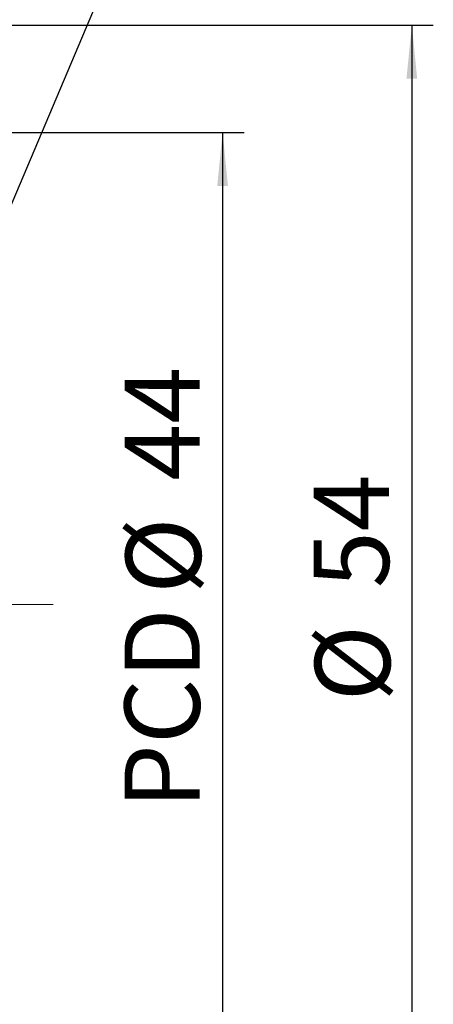
# Model space of a CAD drawing. Extents: x 0 to 297, y 0 to 211.
# Drawn here: x 66 to 85, y 114 to 160 of the extents above; entities that cross this region are included whole.
import ezdxf

# ---------------------------------------------------------------- set-up
doc = ezdxf.new("R2010")
doc.units = 0
doc.header["$LTSCALE"] = 5
doc.header["$MEASUREMENT"] = 0
doc.linetypes.add('CENTERX2', pattern=[20.32, 12.7, -2.54, 2.54, -2.54])
doc.layers.get('0').update_dxf_attribs({"linetype": 'CONTINUOUS'})
doc.layers.add('FORMAT', color=7, linetype='CONTINUOUS')
doc.styles.add('SLDTEXTSTYLE0', font='TXT', dxfattribs={"width": 0.75})
doc.styles.get("Standard").update_dxf_attribs({"font": 'TXT', "width": 0.8, "bigfont": 'CHINESET'})
doc.dimstyles.new('SLDDIMSTYLE2', dxfattribs={"dimtxt": 3.5, "dimasz": 2.5, "dimexe": 0, "dimexo": 0.0625, "dimgap": 0.875, "dimtad": 1, "dimrnd": 1e-09, "dimzin": 12, "dimdsep": 46, "dimtxsty": 'SLDTEXTSTYLE0', "dimsah": 1, "dimcen": 0.09, "dimadec": 0, "dimazin": 3, "dimtfac": 1, "dimtofl": 0, "dimtmove": 0, "dimatfit": 3, "dimfxl": 1, "dimfrac": 2, "dimtolj": 1, "dimtzin": 12, "dimarcsym": 0})
doc.dimstyles.new('SLDDIMSTYLE3', dxfattribs={"dimtxt": 0.18, "dimasz": 2.5, "dimexe": 0, "dimexo": 0.0625, "dimgap": 0, "dimtad": 0, "dimtih": 1, "dimtoh": 1, "dimdec": 0, "dimrnd": 1e-09, "dimzin": 0, "dimdsep": 46, "dimtxsty": 'Standard', "dimsah": 1, "dimcen": 0.09, "dimadec": 0, "dimazin": 0, "dimtfac": 2.5, "dimtdec": 0, "dimtofl": 0, "dimtmove": 0, "dimatfit": 3, "dimfxl": 1, "dimfrac": 2, "dimtolj": 1, "dimtzin": 0, "dimarcsym": 0})
doc.dimstyles.new('SLDDIMSTYLE4', dxfattribs={"dimtxt": 3.5, "dimasz": 2.5, "dimexe": 0, "dimexo": 0.0625, "dimgap": 0.875, "dimtad": 1, "dimdec": 1, "dimrnd": 1e-09, "dimzin": 12, "dimdsep": 46, "dimtxsty": 'SLDTEXTSTYLE0', "dimsah": 1, "dimcen": 0.09, "dimadec": 0, "dimazin": 3, "dimtfac": 1, "dimtdec": 1, "dimtmove": 0, "dimatfit": 0, "dimfxl": 1, "dimfrac": 2, "dimtolj": 1, "dimtzin": 12, "dimarcsym": 0})

# ---------------------------------------------------------------- blocks, each defined once
blk = doc.blocks.new('_D_14')
at = {"layer": 'FORMAT', "color": 7, "transparency": 16777216}
for p, q in [((76.226, 115.14), (102.939, 115.14)), ((101.939, 115.14), (101.939, 61.14)), ((76.226, 61.14), (102.939, 61.14))]:
    blk.add_line(p, q, dxfattribs=at)
for points in [[(101.939, 115.14), (101.689, 112.64), (102.189, 112.64)], [(101.939, 61.14), (102.189, 63.64), (101.689, 63.64)]]:
    blk.add_solid(points, dxfattribs=at)
at = {"layer": 'FORMAT', "color": 7, "transparency": 16777216, "char_height": 3.5, "attachment_point": 1, "rotation": 90, "style": 'SLDTEXTSTYLE0'}
for s, insert in [('54', (97.373, 88.905)), ('%%c', (97.427, 83.626))]:
    blk.add_mtext(s, dxfattribs=dict(at, insert=insert))
blk = doc.blocks.new('_D_18')
at = {"layer": 'FORMAT', "color": 7, "transparency": 16777216}
for p, q in [((75.526, 115.84), (75.526, 131.108)), ((83.126, 100.24), (83.126, 131.108)), ((75.526, 130.108), (70.026, 130.108)), ((83.126, 130.108), (75.526, 130.108)), ((83.126, 130.108), (88.626, 130.108))]:
    blk.add_line(p, q, dxfattribs=at)
for centre, start, end in [((82.346, 132.886), 153.4349, 206.5651), ((77.699, 132.886), 333.4349, 26.5651)]:
    blk.add_arc(centre, 6.212, start, end, dxfattribs=at)
for points in [[(75.526, 130.108), (73.026, 130.358), (73.026, 129.858)], [(83.126, 130.108), (85.626, 129.858), (85.626, 130.358)]]:
    blk.add_solid(points, dxfattribs=at)
at = {"layer": 'FORMAT', "color": 7, "transparency": 16777216, "insert": (76.79, 134.62), "char_height": 3.5, "attachment_point": 1, "style": 'SLDTEXTSTYLE0'}
blk.add_mtext('7.6', dxfattribs=at)
blk = doc.blocks.new('_D_19')
at = {"layer": 'FORMAT', "color": 7, "transparency": 16777216}
for p, q in [((78.526, 110.14), (94.126, 110.14)), ((93.126, 110.14), (93.126, 66.14)), ((78.526, 66.14), (94.126, 66.14))]:
    blk.add_line(p, q, dxfattribs=at)
for points in [[(93.126, 110.14), (92.876, 107.64), (93.376, 107.64)], [(93.126, 66.14), (93.376, 68.64), (92.876, 68.64)]]:
    blk.add_solid(points, dxfattribs=at)
at = {"layer": 'FORMAT', "color": 7, "transparency": 16777216, "char_height": 3.5, "attachment_point": 1, "rotation": 90, "style": 'SLDTEXTSTYLE0'}
for s, insert in [('44', (88.561, 93.917)), ('%%c', (88.614, 88.638)), ('PCD', (88.561, 78.615))]:
    blk.add_mtext(s, dxfattribs=dict(at, insert=insert))
blk = doc.blocks.new('A$C45BA1CAB')
at = {"layer": 'FORMAT', "color": 7, "linetype": 'CENTERX2', "lineweight": 18}
blk.add_line((-132.30069, -10.46573), (-92.92413, -10.46573), dxfattribs=at)
at = {"layer": 'FORMAT', "color": 7}
dim = blk.add_linear_dim(base=(-102.63422, 31.50252), p1=(-95.03422, 0.63427), p2=(-102.63422, 16.23427), text='(<>)', dimstyle='SLDDIMSTYLE4', dxfattribs=at)
dim.commit()
dim.dimension.update_dxf_attribs({"geometry": '_D_18', "text_midpoint": (-98.13732, 31.50252), "dimtype": 128, "insert": (-178.16014, -98.6054)})
for base, p1, p2, text, picture, middle in [((-76.22153, -37.46573), (-102.93422, 16.53427), (-102.93422, -37.46573), '%%c<>', '_D_14', (-76.22153, -9.75358)), ((-85.03422, -32.46573), (-100.63422, 11.53427), (-100.63422, -32.46573), 'PCD%%c<>', '_D_19', (-85.03422, -9.75358))]:
    dim = blk.add_linear_dim(base=base, p1=p1, p2=p2, angle=90, text=text, dimstyle='SLDDIMSTYLE2', dxfattribs=at)
    dim.commit()
    dim.dimension.update_dxf_attribs({"geometry": picture, "text_midpoint": middle, "dimtype": 128, "insert": (-178.16014, -98.6054)})
blk.add_leader([(-98.03422, 0.71553), (-90.86252, 17.64182)], dimstyle='SLDDIMSTYLE3', dxfattribs=at)

msp = doc.modelspace()

# ---------------------------------------------------------------- block references
msp.add_blockref('A$C45BA1CAB', (159.986, 142.955))

doc.saveas('drawing.dxf')
